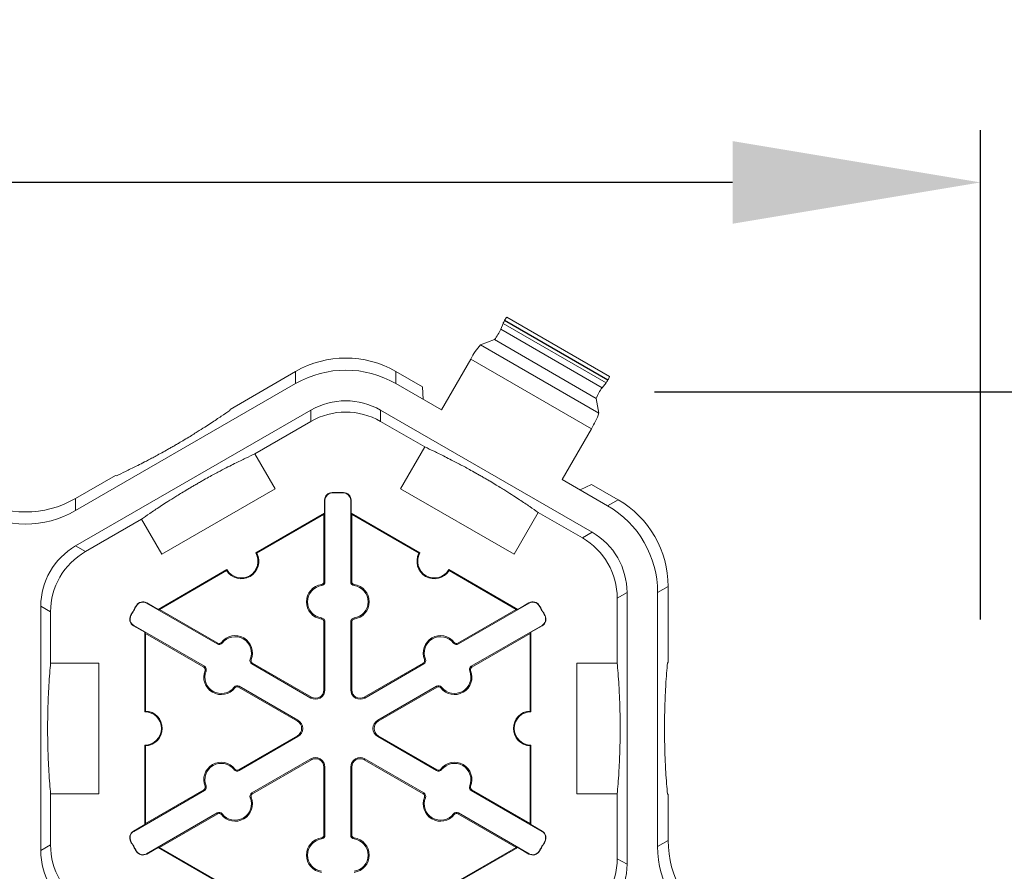
# Model space of a CAD drawing. Extents: x 252 to 468, y -3 to 277.
# Drawn here: x 437 to 446, y 219 to 227 of the extents above; entities that cross this region are included whole.
import ezdxf

# ---------------------------------------------------------------- set-up
doc = ezdxf.new("R2010")
doc.units = 0
doc.header["$LTSCALE"] = 10
doc.header["$MEASUREMENT"] = 0
doc.layers.get('DEFPOINTS').update_dxf_attribs({"linetype": 'CONTINUOUS'})
doc.layers.add('CADdetails-7-VERYFINE', color=7, linetype='CONTINUOUS')
doc.layers.add('CADdetails-9-EXTRAFINE', color=9, linetype='CONTINUOUS', lineweight=0)
doc.styles.add('CADdetails-DIMENSIONS', font='ARIALN.TTF', dxfattribs={"height": 2.38})
doc.dimstyles.new('CADdetails-LEADER', dxfattribs={"dimtxt": 2.38, "dimasz": 2.38, "dimexe": 0.5, "dimexo": 1.5, "dimgap": 1, "dimtad": 0, "dimzin": 0, "dimdsep": 46, "dimtxsty": 'CADdetails-DIMENSIONS', "dimcen": 1, "dimclrd": 256, "dimclre": 256, "dimclrt": 256, "dimadec": 0, "dimazin": 0, "dimtfac": 1, "dimtdec": 4, "dimtofl": 0, "dimtmove": 0, "dimatfit": 3, "dimfxl": 1, "dimtolj": 1, "dimtzin": 0, "dimarcsym": 0})

# ---------------------------------------------------------------- blocks, each defined once
blk = doc.blocks.new('*D5')
at = {"layer": 'CADdetails-7-VERYFINE', "lineweight": -2}
for p, q in [((380.9782, 223.444), (380.9782, 225.834)), ((446.1193, 221.1388), (446.1193, 225.834)), ((383.3582, 225.334), (410.6509, 225.334)), ((443.7393, 225.334), (416.4466, 225.334))]:
    blk.add_line(p, q, dxfattribs=at)
at = {"layer": 'CADdetails-7-VERYFINE'}
for points in [[(383.3582, 225.7307), (383.3582, 224.9374), (380.9782, 225.334)], [(443.7393, 225.7307), (443.7393, 224.9374), (446.1193, 225.334)]]:
    blk.add_solid(points, dxfattribs=at)
at = {"layer": 'DEFPOINTS', "color": 0}
for p in [(446.1193, 225.334), (380.9782, 221.944), (446.1193, 219.6388)]:
    blk.add_point(p, dxfattribs=at)
at = {"layer": 'CADdetails-7-VERYFINE', "insert": (413.5487, 225.334), "char_height": 2.38, "attachment_point": 5, "style": 'CADdetails-DIMENSIONS'}
blk.add_mtext('\\A1;24"', dxfattribs=at)
blk = doc.blocks.new('*D6')
at = {"layer": 'CADdetails-7-VERYFINE', "lineweight": -2}
for p, q in [((442.991, 223.3246), (451.048, 223.3246)), ((450.548, 220.9446), (450.548, 193.9664)), ((450.548, 161.1925), (450.548, 188.1707)), ((448.2573, 158.8125), (451.048, 158.8125))]:
    blk.add_line(p, q, dxfattribs=at)
at = {"layer": 'CADdetails-7-VERYFINE'}
for points in [[(450.1514, 220.9446), (450.9447, 220.9446), (450.548, 223.3246)], [(450.1514, 161.1925), (450.9447, 161.1925), (450.548, 158.8125)]]:
    blk.add_solid(points, dxfattribs=at)
at = {"layer": 'DEFPOINTS', "color": 0}
for p in [(441.491, 223.3246), (446.7573, 158.8125), (450.548, 158.8125)]:
    blk.add_point(p, dxfattribs=at)
at = {"layer": 'CADdetails-7-VERYFINE', "insert": (450.548, 191.0685), "char_height": 2.38, "attachment_point": 5, "rotation": 90, "style": 'CADdetails-DIMENSIONS'}
blk.add_mtext('\\A1;24"', dxfattribs=at)

msp = doc.modelspace()

# ---------------------------------------------------------------- linework, layer by layer
at = {"layer": 'CADdetails-9-EXTRAFINE'}
for p, q in [((441.5367, 223.9805), (441.5149, 223.9251)), ((441.5367, 223.9805), (442.5259, 223.4094)), ((441.5524, 224.0107), (441.5504, 224.0073)), ((441.5504, 224.0073), (442.5422, 223.4346)), ((441.5524, 224.0107), (442.5442, 223.4381)), ((441.5724, 224.0393), (442.5589, 223.4697)), ((441.5149, 223.9251), (442.4888, 223.3629)), ((441.4545, 223.8249), (441.3215, 223.7759)), ((441.3215, 223.7759), (442.4563, 223.1207)), ((441.4545, 223.8249), (442.4322, 223.2605)), ((441.2271, 223.6385), (440.9454, 223.1507)), ((441.2271, 223.6385), (442.3845, 222.9703)), ((438.9167, 223.1558), (439.5465, 223.5194)), ((439.5465, 223.5194), (439.5465, 223.403)), ((440.5085, 223.5194), (440.764, 223.3719)), ((440.5085, 223.403), (440.5085, 223.5194)), ((437.4345, 222.1837), (439.5465, 223.403)), ((440.5085, 223.403), (440.9454, 223.1507)), ((442.5259, 223.4094), (442.4888, 223.3629)), ((442.5442, 223.4381), (442.5422, 223.4346)), ((440.764, 223.3719), (440.7718, 223.251)), ((442.4322, 223.2605), (442.4563, 223.1207)), ((437.4346, 221.8442), (439.6935, 223.1484)), ((438.9141, 223.1462), (438.9167, 223.1558)), ((439.6935, 223.1484), (439.6935, 223.0401)), ((440.3615, 223.1484), (442.3928, 221.9756)), ((440.3615, 223.0401), (440.3615, 223.1484)), ((439.1549, 222.7291), (439.6935, 223.0401)), ((440.3615, 223.0401), (440.7863, 222.7948)), ((442.3845, 222.9703), (442.1029, 222.4825)), ((439.3489, 222.3931), (439.1549, 222.7291)), ((440.5543, 222.3931), (440.7863, 222.7948)), ((437.4345, 222.3), (437.8166, 222.5206)), ((437.8166, 222.5206), (437.8261, 222.518)), ((442.1029, 222.4825), (442.5398, 222.2302)), ((439.3489, 222.3931), (438.2609, 221.765)), ((439.8964, 222.3542), (439.8964, 222.3573)), ((440.0068, 222.3542), (440.0069, 222.3573)), ((441.6423, 221.765), (440.5543, 222.3931)), ((442.2765, 222.3823), (442.3851, 222.4359)), ((442.3851, 222.4359), (442.6406, 222.2884)), ((437.4345, 222.1837), (437.4345, 222.3)), ((439.828, 222.2841), (439.825, 222.2841)), ((439.825, 222.2841), (439.825, 222.1587)), ((439.828, 222.2841), (439.828, 221.5005)), ((440.0752, 222.2841), (440.0783, 222.2841)), ((440.0752, 221.5005), (440.0752, 222.2841)), ((440.0783, 222.1587), (440.0783, 222.2841)), ((442.6406, 222.2884), (442.5398, 222.2302)), ((439.164, 221.7771), (439.825, 222.1587)), ((439.825, 222.1587), (439.818, 222.1466)), ((440.0853, 222.1466), (440.0783, 222.1587)), ((440.0783, 222.1587), (440.7392, 221.7771)), ((441.6423, 221.765), (441.8742, 222.1667)), ((441.8742, 222.1667), (442.299, 221.9214)), ((437.5284, 221.79), (438.0669, 222.101)), ((438.2609, 221.765), (438.0669, 222.101)), ((439.1735, 221.7745), (439.818, 222.1466)), ((439.818, 222.1466), (439.818, 221.5005)), ((440.0853, 221.5005), (440.0853, 222.1466)), ((440.0853, 222.1466), (440.7298, 221.7745)), ((442.3928, 221.9756), (442.299, 221.9214)), ((437.5284, 221.79), (437.4346, 221.8442)), ((438.2259, 221.2355), (438.8868, 221.6171)), ((438.2399, 221.2355), (438.8844, 221.6076)), ((441.0164, 221.6171), (441.6774, 221.2355)), ((441.0189, 221.6076), (441.6634, 221.2355)), ((439.828, 221.5005), (439.818, 221.5005)), ((440.0752, 221.5005), (440.0853, 221.5005)), ((439.7963, 221.4641), (439.7949, 221.4741)), ((440.1069, 221.4641), (440.1083, 221.4741)), ((443.0208, 221.3971), (443.1216, 221.4553)), ((443.1216, 221.4553), (443.1216, 220.728)), ((442.633, 221.3429), (442.7268, 221.3971)), ((442.633, 221.3429), (442.633, 220.721)), ((442.7268, 221.3971), (442.7268, 218.7887)), ((443.0208, 221.3971), (443.0208, 218.9584)), ((437.1006, 218.9201), (437.1006, 221.2656)), ((437.1006, 221.2656), (437.1944, 221.2115)), ((437.1944, 220.721), (437.1944, 221.2115)), ((438.0209, 221.2713), (438.0182, 221.2729)), ((438.1158, 221.2955), (438.1173, 221.2982)), ((438.7943, 220.9037), (438.1158, 221.2955)), ((438.2259, 221.2355), (438.1173, 221.2982)), ((438.2399, 221.2355), (438.2259, 221.2355)), ((438.7994, 220.9125), (438.2399, 221.2355)), ((441.6634, 221.2355), (441.1039, 220.9125)), ((441.7875, 221.2955), (441.1089, 220.9037)), ((441.6774, 221.2355), (441.6634, 221.2355)), ((441.7859, 221.2982), (441.6774, 221.2355)), ((441.7875, 221.2955), (441.7859, 221.2982)), ((441.8824, 221.2713), (441.885, 221.2729)), ((437.9657, 221.1758), (437.963, 221.1772)), ((439.7963, 221.1531), (439.7949, 221.1431)), ((439.828, 221.1167), (439.818, 221.1167)), ((439.818, 221.1167), (439.818, 220.4633)), ((439.828, 221.1167), (439.828, 220.4633)), ((440.0752, 221.1167), (440.0853, 221.1167)), ((440.0752, 220.4633), (440.0752, 221.1167)), ((440.0853, 220.4633), (440.0853, 221.1167)), ((440.1069, 221.1531), (440.1083, 221.1431)), ((441.9375, 221.1758), (441.9402, 221.1772)), ((437.9922, 221.0815), (437.9907, 221.0788)), ((437.9907, 221.0788), (438.0992, 221.0161)), ((437.9922, 221.0815), (438.6708, 220.6897)), ((441.2325, 220.6897), (441.911, 221.0815)), ((441.804, 221.0161), (441.9126, 221.0788)), ((441.911, 221.0815), (441.9126, 221.0788)), ((438.0992, 221.0161), (438.1062, 221.004)), ((438.0992, 220.253), (438.0992, 221.0161)), ((438.1062, 221.004), (438.6657, 220.681)), ((438.1062, 220.2598), (438.1062, 221.004)), ((441.2375, 220.681), (441.797, 221.004)), ((441.797, 221.004), (441.804, 221.0161)), ((441.797, 221.004), (441.797, 220.2598)), ((441.804, 221.0161), (441.804, 220.253)), ((438.7943, 220.9037), (438.7994, 220.9125)), ((438.8418, 220.913), (438.8338, 220.9192)), ((441.0615, 220.913), (441.0694, 220.9192)), ((441.1089, 220.9037), (441.1039, 220.9125)), ((439.1111, 220.7575), (439.1204, 220.7537)), ((440.7922, 220.7575), (440.7828, 220.7537)), ((437.1943, 220.7209), (437.6582, 220.7209)), ((437.6582, 220.7209), (437.6582, 219.4646)), ((438.6708, 220.6897), (438.6657, 220.681)), ((438.6865, 220.644), (438.6771, 220.6478)), ((439.1268, 220.7118), (439.1318, 220.7205)), ((439.6926, 220.3851), (439.1268, 220.7118)), ((439.6977, 220.3938), (439.1318, 220.7205)), ((440.7714, 220.7205), (440.2056, 220.3938)), ((440.7765, 220.7118), (440.2106, 220.3851)), ((440.7765, 220.7118), (440.7714, 220.7205)), ((441.2168, 220.644), (441.2261, 220.6478)), ((441.2325, 220.6897), (441.2375, 220.681)), ((442.2451, 219.4647), (442.2451, 220.721)), ((442.2451, 220.721), (442.633, 220.721)), ((443.1216, 220.728), (443.1146, 220.721)), ((438.9558, 220.4885), (438.9637, 220.4823)), ((439.0032, 220.4978), (438.9982, 220.489)), ((438.9982, 220.489), (439.564, 220.1623)), ((439.0032, 220.4978), (439.5691, 220.1711)), ((439.828, 220.4633), (439.818, 220.4633)), ((440.0752, 220.4633), (440.0853, 220.4633)), ((440.3342, 220.1711), (440.9, 220.4978)), ((440.3392, 220.1623), (440.9051, 220.489)), ((440.9, 220.4978), (440.9051, 220.489)), ((440.9475, 220.4885), (440.9395, 220.4823)), ((439.6926, 220.3851), (439.6977, 220.3938)), ((440.2106, 220.3851), (440.2056, 220.3938)), ((439.5691, 220.1711), (439.564, 220.1623)), ((440.3342, 220.1711), (440.3392, 220.1623)), ((439.564, 220.0234), (438.9982, 219.6967)), ((439.5691, 220.0147), (439.0032, 219.688)), ((439.5691, 220.0147), (439.564, 220.0234)), ((440.3342, 220.0147), (440.3392, 220.0234)), ((440.9, 219.688), (440.3342, 220.0147)), ((440.9051, 219.6967), (440.3392, 220.0234)), ((438.0992, 219.1697), (438.0992, 219.9328)), ((438.1062, 219.1818), (438.1062, 219.926)), ((441.797, 219.926), (441.797, 219.1818)), ((441.804, 219.9328), (441.804, 219.1697)), ((439.1268, 219.474), (439.6926, 219.8007)), ((439.6926, 219.8007), (439.6977, 219.792)), ((440.2106, 219.8007), (440.2056, 219.792)), ((440.2106, 219.8007), (440.7765, 219.474)), ((438.9558, 219.6973), (438.9637, 219.7035)), ((439.1318, 219.4653), (439.6977, 219.792)), ((439.828, 219.7225), (439.818, 219.7225)), ((439.818, 219.7225), (439.818, 219.0691)), ((439.828, 219.7225), (439.828, 219.0691)), ((440.0752, 219.7225), (440.0853, 219.7225)), ((440.0752, 219.0691), (440.0752, 219.7225)), ((440.0853, 219.0691), (440.0853, 219.7225)), ((440.2056, 219.792), (440.7714, 219.4653)), ((440.9475, 219.6973), (440.9395, 219.7035)), ((439.0032, 219.688), (438.9982, 219.6967)), ((440.9, 219.688), (440.9051, 219.6967)), ((438.6865, 219.5418), (438.6771, 219.538)), ((441.2168, 219.5418), (441.2261, 219.538)), ((437.1944, 218.9743), (437.1944, 219.4647)), ((437.6582, 219.4646), (437.1944, 219.4646)), ((438.6708, 219.4961), (437.9922, 219.1043)), ((438.6657, 219.5048), (438.1062, 219.1818)), ((438.6708, 219.4961), (438.6657, 219.5048)), ((439.1111, 219.4283), (439.1204, 219.4321)), ((439.1268, 219.474), (439.1318, 219.4653)), ((440.7765, 219.474), (440.7714, 219.4653)), ((440.7922, 219.4283), (440.7828, 219.4321)), ((441.2325, 219.4961), (441.2375, 219.5048)), ((441.911, 219.1043), (441.2325, 219.4961)), ((441.797, 219.1818), (441.2375, 219.5048)), ((442.2451, 219.4647), (442.633, 219.4647)), ((442.633, 219.4647), (442.633, 218.8429)), ((443.1146, 219.4647), (443.1216, 219.4577)), ((443.1216, 219.4577), (443.1216, 219.0166)), ((438.1158, 218.8903), (438.7943, 219.282)), ((438.2399, 218.9503), (438.7994, 219.2733)), ((438.7943, 219.282), (438.7994, 219.2733)), ((438.8418, 219.2728), (438.8338, 219.2666)), ((441.0615, 219.2728), (441.0694, 219.2666)), ((441.1089, 219.282), (441.1039, 219.2733)), ((441.1039, 219.2733), (441.6634, 218.9503)), ((441.1089, 219.282), (441.7875, 218.8903)), ((438.0992, 219.1697), (437.9907, 219.107)), ((438.1062, 219.1818), (438.0992, 219.1697)), ((441.804, 219.1697), (441.797, 219.1818)), ((441.9126, 219.107), (441.804, 219.1697)), ((437.9922, 219.1043), (437.9907, 219.107)), ((439.7963, 219.0327), (439.7949, 219.0426)), ((439.828, 219.0691), (439.818, 219.0691)), ((440.0752, 219.0691), (440.0853, 219.0691)), ((440.1069, 219.0327), (440.1083, 219.0426)), ((441.911, 219.1043), (441.9126, 219.107)), ((437.1944, 218.9743), (437.1006, 218.9201)), ((437.9657, 219.01), (437.963, 219.0085)), ((438.1173, 218.8876), (438.2259, 218.9503)), ((438.2259, 218.9503), (438.2399, 218.9503)), ((438.8868, 218.5687), (438.2259, 218.9503)), ((438.8844, 218.5782), (438.2399, 218.9503)), ((441.6774, 218.9503), (441.0164, 218.5687)), ((441.6634, 218.9503), (441.0189, 218.5782)), ((441.6634, 218.9503), (441.6774, 218.9503)), ((441.6774, 218.9503), (441.7859, 218.8876)), ((441.9375, 219.01), (441.9402, 219.0085)), ((443.1216, 219.0166), (443.0208, 218.9584)), ((438.0209, 218.9145), (438.0182, 218.9129)), ((438.1158, 218.8903), (438.1173, 218.8876)), ((441.7875, 218.8903), (441.7859, 218.8876)), ((441.8824, 218.9145), (441.885, 218.9129)), ((442.7268, 218.7887), (442.633, 218.8429))]:
    msp.add_line(p, q, dxfattribs=at)
for centre, radius, start, end in [((441.7467, 223.8898), 0.2288, 149.11329, 156.65248), ((441.6285, 223.9776), 0.0831, 132.38676, 156.5127), ((441.1626, 224.0691), 0.3806, 320.08614, 337.76934), ((441.7716, 223.3653), 0.6092, 137.63445, 153.35719), ((440.0275, 222.6864), 0.9619, 59.9987, 120.0013), ((440.0275, 222.57), 0.9619, 59.9987, 120.0013), ((442.3423, 223.546), 0.2288, 323.34752, 330.88671), ((442.4774, 223.4875), 0.0831, 323.4873, 347.61324), ((442.7896, 223.1298), 0.3806, 142.23066, 159.91386), ((440.0275, 222.5699), 0.668, 59.9987, 120.0013), ((440.0275, 222.4616), 0.668, 59.9987, 120.0013), ((441.8756, 223.3053), 0.6092, 326.64281, 342.36555), ((439.8982, 222.2841), 0.0732, 91.3976, 180), ((439.8982, 222.2841), 0.0701, 91.3976, 180), ((439.9516, 220.0929), 2.2651, 88.6024, 91.3976), ((439.9516, 220.0929), 2.262, 88.6024, 91.3976), ((440.0051, 222.2841), 0.0701, 0, 88.6024), ((440.0051, 222.2841), 0.0732, 0, 88.6024), ((436.9535, 223.1331), 0.9619, 239.9987, 300.0013), ((442.1597, 221.4553), 0.9619, 359.9987, 60.0013), ((436.9535, 223.0167), 0.9619, 239.9987, 300.0013), ((442.0589, 221.3972), 0.9619, 359.9987, 60.0013), ((442.0588, 221.3971), 0.668, 359.9987, 60.0013), ((441.965, 221.3429), 0.668, 359.9987, 60.0013), ((437.7686, 221.2657), 0.668, 119.9987, 180.0013), ((437.8624, 221.2115), 0.668, 119.9987, 180.0013), ((439.0254, 221.6971), 0.1601, 210, 30), ((440.8778, 221.6971), 0.1601, 150, 330), ((439.0254, 221.6971), 0.1671, 212.40125, 27.59875), ((440.8778, 221.6971), 0.1671, 152.40125, 327.59875), ((439.7912, 221.5005), 0.0267, 277.92814, 0), ((439.7912, 221.5005), 0.0368, 277.92814, 0), ((440.112, 221.5005), 0.0368, 180, 262.07186), ((440.112, 221.5005), 0.0267, 180, 262.07186), ((439.818, 221.3086), 0.1671, 97.92814, 262.07186), ((439.818, 221.3086), 0.157, 97.92814, 262.07186), ((440.0853, 221.3086), 0.157, 277.92814, 82.07186), ((440.0853, 221.3086), 0.1671, 277.92814, 82.07186), ((438.0807, 221.2348), 0.0732, 60, 148.6024), ((438.0807, 221.2348), 0.0701, 60, 148.6024), ((441.8225, 221.2348), 0.0732, 31.3976, 120), ((441.8225, 221.2348), 0.0701, 31.3976, 120), ((439.9516, 220.0929), 2.2651, 148.6024, 151.3976), ((439.9516, 220.0929), 2.262, 148.6024, 151.3976), ((439.9516, 220.0929), 2.262, 28.6024, 31.3976), ((439.9516, 220.0929), 2.2651, 28.6024, 31.3976), ((438.0272, 221.1422), 0.0732, 151.3976, 240), ((438.0272, 221.1422), 0.0701, 151.3976, 240), ((439.7912, 221.1167), 0.0267, 0, 82.07186), ((439.7912, 221.1167), 0.0368, 0, 82.07186), ((440.112, 221.1167), 0.0368, 97.92814, 180), ((440.112, 221.1167), 0.0267, 97.92814, 180), ((441.876, 221.1422), 0.0701, 300, 28.6024), ((441.876, 221.1422), 0.0732, 300, 28.6024), ((438.9656, 220.8165), 0.1671, 337.92814, 142.07186), ((438.9656, 220.8165), 0.157, 337.92814, 142.07186), ((440.9376, 220.8165), 0.1671, 37.92814, 202.07186), ((440.9376, 220.8165), 0.157, 37.92814, 202.07186), ((438.8127, 220.9356), 0.0368, 240, 322.07186), ((438.8127, 220.9356), 0.0267, 240, 322.07186), ((441.0905, 220.9356), 0.0368, 217.92814, 300), ((441.0905, 220.9356), 0.0267, 217.92814, 300), ((439.1452, 220.7437), 0.0368, 157.92814, 240), ((439.1452, 220.7437), 0.0267, 157.92814, 240), ((440.758, 220.7437), 0.0267, 300, 22.07186), ((440.758, 220.7437), 0.0368, 300, 22.07186), ((438.832, 220.585), 0.1671, 157.92814, 322.07186), ((438.6524, 220.6578), 0.0267, 337.92814, 60), ((438.6524, 220.6578), 0.0368, 337.92814, 60), ((438.832, 220.585), 0.157, 157.92814, 322.07186), ((441.0713, 220.585), 0.1671, 217.92814, 22.07186), ((441.0713, 220.585), 0.157, 217.92814, 22.07186), ((441.2509, 220.6578), 0.0368, 120, 202.07186), ((441.2509, 220.6578), 0.0267, 120, 202.07186), ((438.9848, 220.4659), 0.0368, 60, 142.07186), ((438.9848, 220.4659), 0.0267, 60, 142.07186), ((439.7378, 220.4633), 0.0903, 240, 0), ((439.7378, 220.4633), 0.0802, 240, 0), ((440.1655, 220.4633), 0.0903, 180, 300), ((440.1655, 220.4633), 0.0802, 180, 300), ((440.9184, 220.4659), 0.0368, 37.92814, 120), ((440.9184, 220.4659), 0.0267, 37.92814, 120), ((438.0992, 220.0929), 0.1601, 270, 90), ((438.0992, 220.0929), 0.1671, 272.40125, 87.59875), ((439.5239, 220.0929), 0.0903, 300, 60), ((440.3793, 220.0929), 0.0903, 120, 240), ((441.804, 220.0929), 0.1671, 92.40125, 267.59875), ((441.804, 220.0929), 0.1601, 90, 270), ((439.5239, 220.0929), 0.0802, 300, 60), ((440.3793, 220.0929), 0.0802, 120, 240), ((439.7378, 219.7225), 0.0903, 0, 120), ((439.7378, 219.7225), 0.0802, 0, 120), ((440.1655, 219.7225), 0.0903, 60, 180), ((440.1655, 219.7225), 0.0802, 60, 180), ((438.832, 219.6008), 0.1671, 37.92814, 202.07186), ((438.832, 219.6008), 0.157, 37.92814, 202.07186), ((438.9848, 219.7199), 0.0267, 217.92814, 300), ((440.9184, 219.7199), 0.0267, 240, 322.07186), ((441.0713, 219.6008), 0.1671, 337.92814, 142.07186), ((441.0713, 219.6008), 0.157, 337.92814, 142.07186), ((438.9848, 219.7199), 0.0368, 217.92814, 300), ((440.9184, 219.7199), 0.0368, 240, 322.07186), ((438.6524, 219.528), 0.0267, 300, 22.07186), ((438.6524, 219.528), 0.0368, 300, 22.07186), ((441.2509, 219.528), 0.0368, 157.92814, 240), ((441.2509, 219.528), 0.0267, 157.92814, 240), ((438.9656, 219.3693), 0.1671, 217.92814, 22.07186), ((438.9656, 219.3693), 0.157, 217.92814, 22.07186), ((439.1452, 219.4421), 0.0368, 120, 202.07186), ((439.1452, 219.4421), 0.0267, 120, 202.07186), ((440.9376, 219.3693), 0.1671, 157.92814, 322.07186), ((440.758, 219.4421), 0.0267, 337.92814, 60), ((440.758, 219.4421), 0.0368, 337.92814, 60), ((440.9376, 219.3693), 0.157, 157.92814, 322.07186), ((438.8127, 219.2502), 0.0368, 37.92814, 120), ((438.8127, 219.2502), 0.0267, 37.92814, 120), ((441.0905, 219.2502), 0.0368, 60, 142.07186), ((441.0905, 219.2502), 0.0267, 60, 142.07186), ((438.0272, 219.0436), 0.0732, 120, 208.6024), ((438.0272, 219.0436), 0.0701, 120, 208.6024), ((439.818, 218.8772), 0.1671, 97.92814, 262.07186), ((439.7912, 219.0691), 0.0267, 277.92814, 0), ((439.7912, 219.0691), 0.0368, 277.92814, 0), ((440.112, 219.0691), 0.0368, 180, 262.07186), ((440.112, 219.0691), 0.0267, 180, 262.07186), ((440.0853, 218.8772), 0.1671, 277.92814, 82.07186), ((441.876, 219.0436), 0.0701, 331.3976, 60), ((441.876, 219.0436), 0.0732, 331.3976, 60), ((437.8624, 218.9743), 0.668, 179.9987, 240.0013), ((439.9516, 220.0929), 2.2651, 208.6024, 211.3976), ((439.9516, 220.0929), 2.262, 208.6024, 211.3976), ((439.818, 218.8772), 0.157, 97.92814, 262.07186), ((440.0853, 218.8772), 0.157, 277.92814, 82.07186), ((439.9516, 220.0929), 2.262, 328.6024, 331.3976), ((439.9516, 220.0929), 2.2651, 328.6024, 331.3976), ((443.9827, 218.9584), 0.9619, 179.9987, 240.0013), ((444.0835, 219.0166), 0.9619, 179.9987, 240.0013), ((437.7686, 218.9201), 0.668, 179.9987, 240.0013), ((438.0807, 218.951), 0.0732, 211.3976, 300), ((438.0807, 218.951), 0.0701, 211.3976, 300), ((441.8225, 218.951), 0.0732, 240, 328.6024), ((441.8225, 218.951), 0.0701, 240, 328.6024), ((441.965, 218.8428), 0.668, 299.9987, 0.0013), ((442.0588, 218.7887), 0.668, 299.9987, 0.0013)]:
    msp.add_arc(centre, radius, start, end, dxfattribs=at)
for points in [[(437.8261, 222.518), (437.8535, 222.5308), (437.8825, 222.5444), (437.9454, 222.5747), (437.9793, 222.5912), (438.0369, 222.6201), (438.0573, 222.6305), (438.1018, 222.6533), (438.1257, 222.6657), (438.1669, 222.6875), (438.1816, 222.6953), (438.2131, 222.7122), (438.2298, 222.7213), (438.2666, 222.7415), (438.2864, 222.7525), (438.3188, 222.7706), (438.3301, 222.777), (438.3531, 222.7901), (438.3648, 222.7968), (438.3887, 222.8105), (438.4006, 222.8174), (438.4238, 222.831), (438.4354, 222.8377), (438.4683, 222.8572), (438.4885, 222.8693), (438.5256, 222.8917), (438.5423, 222.902), (438.5735, 222.9212), (438.588, 222.9302), (438.6288, 222.9558), (438.6524, 222.9708), (438.6957, 222.9987), (438.7155, 223.0115), (438.771, 223.048), (438.8032, 223.0697), (438.8622, 223.11), (438.889, 223.1286), (438.9141, 223.1462)], [(439.1549, 222.7291), (439.1273, 222.7163), (439.098, 222.7025), (439.0341, 222.6717), (438.9995, 222.6548), (438.9406, 222.6253), (438.9198, 222.6147), (438.8746, 222.5914), (438.8502, 222.5787), (438.8084, 222.5566), (438.7936, 222.5487), (438.7617, 222.5315), (438.7446, 222.5222), (438.7075, 222.5018), (438.6877, 222.4908), (438.6548, 222.4724), (438.6435, 222.4659), (438.6205, 222.4528), (438.6086, 222.446), (438.5849, 222.4323), (438.5733, 222.4256), (438.5503, 222.4122), (438.539, 222.4055), (438.5069, 222.3864), (438.4871, 222.3746), (438.4509, 222.3526), (438.4345, 222.3426), (438.4039, 222.3237), (438.3896, 222.3148), (438.3496, 222.2897), (438.3264, 222.2749), (438.2835, 222.2473), (438.264, 222.2346), (438.209, 222.1984), (438.177, 222.1769), (438.1185, 222.1369), (438.0919, 222.1185), (438.0669, 222.101)], [(441.8742, 222.1667), (441.8493, 222.1842), (441.8227, 222.2027), (441.7641, 222.2426), (441.7321, 222.2641), (441.6772, 222.3003), (441.6576, 222.3131), (441.6148, 222.3406), (441.5916, 222.3554), (441.5516, 222.3805), (441.5373, 222.3894), (441.5065, 222.4084), (441.4899, 222.4186), (441.4537, 222.4405), (441.4343, 222.4522), (441.4018, 222.4714), (441.3906, 222.478), (441.3677, 222.4914), (441.3559, 222.4983), (441.3322, 222.5119), (441.3206, 222.5186), (441.2975, 222.5318), (441.286, 222.5382), (441.2535, 222.5566), (441.2333, 222.5678), (441.1962, 222.5881), (441.1793, 222.5973), (441.1476, 222.6144), (441.1328, 222.6223), (441.091, 222.6444), (441.0666, 222.6571), (441.0213, 222.6804), (441.0005, 222.691), (440.9417, 222.7205), (440.9071, 222.7374), (440.8432, 222.7682), (440.8139, 222.782), (440.7863, 222.7948)], [(437.1944, 220.721), (437.1917, 220.6907), (437.189, 220.6584), (437.1836, 220.5877), (437.181, 220.5493), (437.1772, 220.4835), (437.1759, 220.4603), (437.1734, 220.4094), (437.1722, 220.3819), (437.1705, 220.3347), (437.1699, 220.3179), (437.1689, 220.2817), (437.1684, 220.2622), (437.1675, 220.2199), (437.1671, 220.1972), (437.1667, 220.1596), (437.1666, 220.1465), (437.1664, 220.12), (437.1664, 220.1063), (437.1664, 220.079), (437.1664, 220.0656), (437.1666, 220.039), (437.1667, 220.0258), (437.1671, 219.9885), (437.1675, 219.9654), (437.1684, 219.9231), (437.1689, 219.9039), (437.1699, 219.8679), (437.1705, 219.8511), (437.1722, 219.8039), (437.1734, 219.7764), (437.1759, 219.7255), (437.1772, 219.7022), (437.181, 219.6365), (437.1836, 219.5981), (437.189, 219.5273), (437.1917, 219.4951), (437.1944, 219.4647)], [(442.633, 219.4647), (442.6357, 219.4948), (442.6383, 219.5267), (442.6436, 219.5963), (442.6462, 219.6339), (442.65, 219.6983), (442.6512, 219.7212), (442.6537, 219.7711), (442.6549, 219.7981), (442.6566, 219.8445), (442.6572, 219.8612), (442.6583, 219.8969), (442.6588, 219.916), (442.6597, 219.9579), (442.6601, 219.9806), (442.6606, 220.0177), (442.6607, 220.0307), (442.6609, 220.0571), (442.661, 220.0706), (442.661, 220.0982), (442.661, 220.1119), (442.6609, 220.1388), (442.6608, 220.1522), (442.6604, 220.1905), (442.66, 220.214), (442.6591, 220.2573), (442.6586, 220.2769), (442.6576, 220.3136), (442.657, 220.3307), (442.6553, 220.3788), (442.6541, 220.4066), (442.6516, 220.4581), (442.6503, 220.4817), (442.6464, 220.548), (442.6438, 220.5867), (442.6384, 220.658), (442.6357, 220.6905), (442.633, 220.721)], [(443.1146, 219.4647), (443.1119, 219.4951), (443.1092, 219.5274), (443.1039, 219.5981), (443.1013, 219.6366), (443.0974, 219.7023), (443.0961, 219.7256), (443.0937, 219.7765), (443.0925, 219.804), (443.0907, 219.8512), (443.0902, 219.868), (443.0891, 219.9042), (443.0886, 219.9237), (443.0877, 219.9661), (443.0873, 219.9888), (443.0869, 220.0265), (443.0868, 220.0395), (443.0867, 220.0661), (443.0866, 220.0798), (443.0866, 220.1071), (443.0867, 220.1206), (443.0868, 220.1471), (443.0869, 220.1603), (443.0874, 220.1976), (443.0877, 220.2207), (443.0886, 220.2629), (443.0891, 220.2821), (443.0902, 220.3181), (443.0908, 220.3349), (443.0925, 220.3821), (443.0937, 220.4096), (443.0962, 220.4605), (443.0974, 220.4837), (443.1013, 220.5495), (443.1039, 220.5879), (443.1092, 220.6585), (443.1119, 220.6908), (443.1146, 220.721)]]:
    msp.add_open_spline(points, degree=3, knots=[0, 0, 0, 0, 0.125, 0.125, 0.25, 0.25, 0.3125, 0.3125, 0.375, 0.375, 0.40625, 0.40625, 0.4375, 0.4375, 0.46875, 0.46875, 0.484375, 0.484375, 0.5, 0.5, 0.515625, 0.515625, 0.53125, 0.53125, 0.5625, 0.5625, 0.59375, 0.59375, 0.625, 0.625, 0.6875, 0.6875, 0.75, 0.75, 0.875, 0.875, 1, 1, 1, 1], dxfattribs=at)
for points in [[(439.1735, 221.7745), (439.1704, 221.7754), (439.1672, 221.7763), (439.164, 221.7771)], [(440.7392, 221.7771), (440.736, 221.7763), (440.7329, 221.7754), (440.7298, 221.7745)], [(438.8868, 221.6171), (438.886, 221.6139), (438.8851, 221.6107), (438.8844, 221.6076)], [(441.0189, 221.6076), (441.0181, 221.6107), (441.0173, 221.6139), (441.0164, 221.6171)], [(438.1062, 220.2598), (438.1039, 220.2576), (438.1016, 220.2553), (438.0992, 220.253)], [(441.804, 220.253), (441.8017, 220.2553), (441.7993, 220.2576), (441.797, 220.2598)], [(438.0992, 219.9328), (438.1016, 219.9305), (438.1039, 219.9282), (438.1062, 219.926)], [(441.797, 219.926), (441.7993, 219.9282), (441.8017, 219.9305), (441.804, 219.9328)]]:
    msp.add_open_spline(points, degree=3, dxfattribs=at)

# ---------------------------------------------------------------- dimensions: what is measured, and where the dimension line sits
at = {"layer": 'CADdetails-7-VERYFINE'}
dim = msp.add_linear_dim(base=(446.1193, 225.334), p1=(380.9782, 221.944), p2=(446.1193, 219.6388), text='24"', dimstyle='CADdetails-LEADER', dxfattribs=at)
dim.commit()
dim.dimension.update_dxf_attribs({"geometry": '*D5', "text_midpoint": (413.5487, 225.334)})
dim = msp.add_linear_dim(base=(450.548, 158.8125), p1=(441.491, 223.3246), p2=(446.7573, 158.8125), angle=90, text='24"', dimstyle='CADdetails-LEADER', dxfattribs=at)
dim.commit()
dim.dimension.update_dxf_attribs({"geometry": '*D6', "text_midpoint": (450.548, 191.0685)})

doc.saveas('drawing.dxf')
